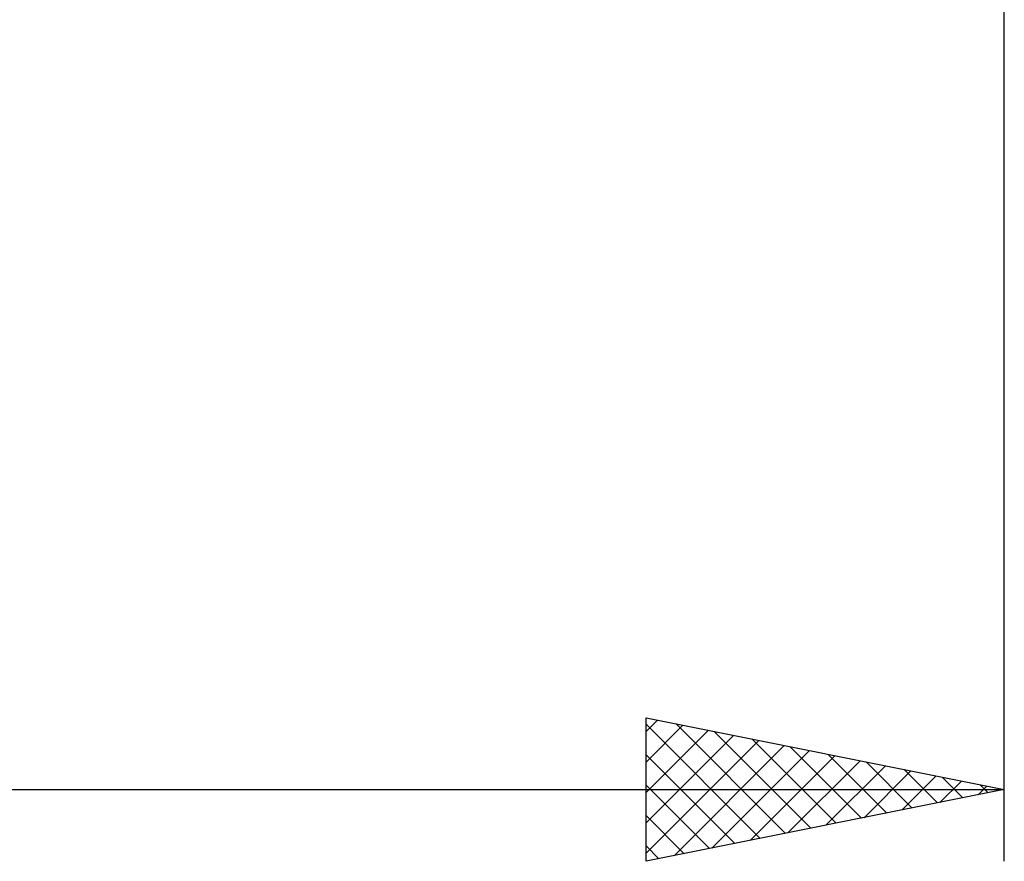
# Model space of a CAD drawing. Units: millimetres. Extents: x -26 to 207, y -40 to 55.
# Drawn here: x 86 to 100, y -16 to -4 of the extents above; entities that cross this region are included whole.
import ezdxf

# ---------------------------------------------------------------- set-up
doc = ezdxf.new("R2010")
doc.units = ezdxf.units.MM
doc.header["$LTSCALE"] = 5.6
doc.layers.add('2', color=7, linetype='CONTINUOUS')

msp = doc.modelspace()

# ---------------------------------------------------------------- linework, layer by layer
at = {"layer": '2', "color": 7, "linetype": 'CONTINUOUS', "lineweight": 25}
for p, q in [((100, -16), (100, -1.677)), ((95, -16), (95, -14)), ((95, -14), (100, -15)), ((95, -14.191), (95.159, -14.032)), ((95, -14.088), (96.593, -15.681)), ((95, -14.615), (95.512, -14.102)), ((95.42, -14.084), (96.947, -15.611)), ((95, -15.039), (95.866, -14.173)), ((95, -15.464), (96.22, -14.244)), ((95.95, -14.19), (97.3, -15.54)), ((95, -15.888), (96.573, -14.315)), ((95.39, -15.922), (96.927, -14.385)), ((96.481, -14.296), (97.654, -15.469)), ((97.011, -14.402), (98.007, -15.399)), ((95, -14.513), (96.24, -15.752)), ((95.92, -15.816), (97.28, -14.456)), ((96.451, -15.71), (97.634, -14.527)), ((97.541, -14.508), (98.361, -15.328)), ((96.981, -15.604), (97.987, -14.597)), ((97.511, -15.498), (98.341, -14.668)), ((98.072, -14.614), (98.714, -15.257)), ((98.042, -15.392), (98.694, -14.739)), ((98.572, -15.286), (99.048, -14.81)), ((98.602, -14.72), (99.068, -15.186)), ((99.132, -14.826), (99.422, -15.116)), ((95, -14.937), (95.886, -15.823)), ((99.102, -15.18), (99.402, -14.88)), ((99.633, -15.073), (99.755, -14.951)), ((99.663, -14.933), (99.775, -15.045)), ((67, -15), (100, -15)), ((100, -15), (95, -16)), ((95, -15.361), (95.532, -15.894)), ((95, -15.785), (95.179, -15.964))]:
    msp.add_line(p, q, dxfattribs=at)

doc.saveas('drawing.dxf')
